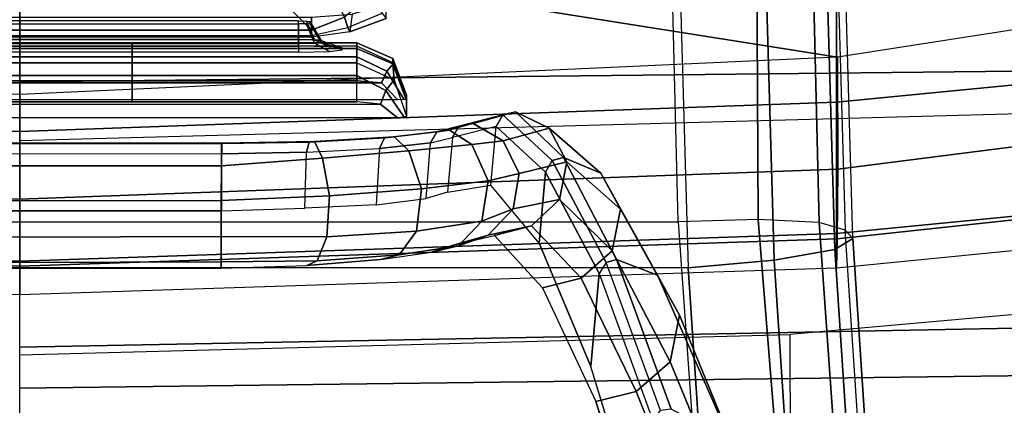
# Model space of a CAD drawing. Units: inches. Extents: x -12 to 181, y -6 to 114.
# Drawn here: x 25 to 27, y 14 to 15 of the extents above; entities that cross this region are included whole.
import ezdxf

# ---------------------------------------------------------------- set-up
doc = ezdxf.new("R2010")
doc.units = ezdxf.units.IN
doc.header["$MEASUREMENT"] = 0
for name, color, linetype in [('SEAT-BACK', 5, 'Continuous'), ('SEAT-BASE', 5, 'Continuous'), ('SEAT-FABRIC', 5, 'Continuous'), ('SEAT-FRAME', 5, 'Continuous'), ('SEAT-OTHER', 7, 'Continuous'), ('SEAT-SEATPAD', 5, 'Continuous')]:
    doc.layers.add(name, color=color, linetype=linetype)
doc.styles.get("Standard").update_dxf_attribs({"font": 'arial.ttf'})

# ---------------------------------------------------------------- blocks, each defined once
blk = doc.blocks.new('1LINO_CHAIR_STD_ARMS_1T')
at = {"layer": 'SEAT-BACK'}
for points in [[(-7.3593, -2.6723, 35.6717), (-7.3902, 0, 35.6741), (-6.544, 0, 33.2141), (-6.5103, -2.6692, 33.2112)], [(-5.8812, -2.7044, 17.9617), (-5.4804, -2.7023, 18.8284), (-5.5665, 0, 18.8357), (-5.9541, 0, 17.9594)], [(-5.7858, -2.669, 30.7112), (-5.8148, 0, 30.7166), (-5.1766, 0, 28.1944), (-5.1357, -2.6688, 28.1906)], [(-6.3944, -2.7009, 16.9981), (-6.7752, -2.6926, 16.3299), (-6.8239, 0, 16.3214), (-6.4461, 0, 16.9871)], [(-6.5103, -2.6692, 33.2112), (-6.544, 0, 33.2141), (-5.8148, 0, 30.7166), (-5.7858, -2.669, 30.7112)], [(-5.8812, -2.7044, 17.9617), (-6.3944, -2.7009, 16.9981), (-6.4461, 0, 16.9871), (-5.9541, 0, 17.9594)]]:
    blk.add_3dface(points, dxfattribs=at)
at = {"layer": 'SEAT-BASE'}
for points in [[(-1.926, -0.6625, 6.348), (-1.9962, -0.6015, 4.5591), (-10.9903, -7.327, 2.8643), (-11.1546, -7.4833, 3.6812)], [(-1.9962, -0.6015, 4.5591), (-1.9939, -0.6046, 4.4861), (-10.834, -7.2167, 2.8364), (-10.9903, -7.327, 2.8643)], [(-1.9939, -0.6046, 4.4861), (-10.834, -7.2167, 2.8364), (-10.8216, -7.2258, 2.805), (-1.9815, -0.6136, 4.4547)], [(-1.9815, -0.6136, 4.4547), (-10.8216, -7.2258, 2.805), (-10.8009, -7.2509, 2.7922), (-1.9605, -0.6386, 4.4418)], [(-1.2131, -1.6673, 4.4418), (-1.9605, -0.6386, 4.4418), (-10.8009, -7.2509, 2.7922), (-10.2336, -8.0316, 2.7922)], [(-11.1546, -7.4833, 3.6812), (-1.926, -0.6625, 6.348), (-1.9195, -0.6977, 6.4208), (-11.1481, -7.5192, 3.7558)], [(-11.1481, -7.5192, 3.7558), (-1.9195, -0.6977, 6.4208), (-1.8812, -0.7597, 6.4564), (-11.1083, -7.5827, 3.7913)], [(-1.8812, -0.7597, 6.4564), (-11.1083, -7.5827, 3.7913), (-10.9924, -7.7423, 3.8045), (-1.7371, -0.9581, 6.4769)], [(-1.7371, -0.9581, 6.4769), (-10.9924, -7.7423, 3.8045), (-10.8763, -7.9021, 3.809), (-1.5925, -1.1571, 6.4838)], [(-1.4479, -1.3561, 6.4769), (-10.7601, -8.062, 3.8045), (-10.8763, -7.9021, 3.809), (-1.5925, -1.1571, 6.4838)], [(-1.3038, -1.5544, 6.4564), (-10.6442, -8.2215, 3.7913), (-10.7601, -8.062, 3.8045), (-1.4479, -1.3561, 6.4769)], [(-10.5961, -8.2789, 3.7558), (-1.2567, -1.61, 6.4208), (-1.3038, -1.5544, 6.4564), (-10.6442, -8.2215, 3.7913)], [(-10.564, -8.2962, 3.6812), (-1.2252, -1.6271, 6.348), (-1.2567, -1.61, 6.4208), (-10.5961, -8.2789, 3.7558)], [(-10.564, -8.2962, 3.6812), (-10.3645, -8.1882, 2.8643), (-1.1889, -1.7126, 4.5591), (-1.2252, -1.6271, 6.348)], [(-1.1959, -1.6949, 4.4547), (-10.2161, -8.0591, 2.805), (-10.2336, -8.0316, 2.7922), (-1.2131, -1.6673, 4.4418)], [(-10.3645, -8.1882, 2.8643), (-10.2113, -8.0738, 2.8364), (-1.1911, -1.7095, 4.4861), (-1.1889, -1.7126, 4.5591)], [(-1.1911, -1.7095, 4.4861), (-10.2113, -8.0738, 2.8364), (-10.2161, -8.0591, 2.805), (-1.1959, -1.6949, 4.4547)]]:
    blk.add_3dface(points, dxfattribs=at)
at = {"layer": 'SEAT-FABRIC'}
for points in [[(-6.2572, 1.9439, 16.9344), (-6.3207, 0, 16.904), (-6.2534, 0, 16.5788), (-6.1883, 1.9454, 16.6047)], [(-6.1883, 1.9454, 16.6047), (-6.2534, 0, 16.5788), (-6.0941, 0, 16.2861), (-6.0228, 1.947, 16.31)], [(-6.0228, 1.947, 16.31), (-6.0941, 0, 16.2861), (-5.8447, 0, 16.0162), (-5.7561, 1.9464, 16.0151)], [(-6.1756, 1.9438, 17.395), (-6.2572, 1.9439, 16.9344), (-6.3207, 0, 16.904), (-6.2413, 0, 17.3644)], [(-5.8634, 1.9437, 17.8622), (-6.1756, 1.9438, 17.395), (-6.2413, 0, 17.3644), (-5.9326, 0, 17.8305)], [(-5.2773, 1.9432, 18.1743), (-5.8634, 1.9437, 17.8622), (-5.9326, 0, 17.8305), (-5.3463, 0, 18.1435)], [(-6.2413, 0, 17.3644), (-6.3207, 0, 16.904), (-6.2572, -1.9439, 16.9344), (-6.1756, -1.9438, 17.395)], [(-6.1883, -1.9454, 16.6047), (-6.2534, 0, 16.5788), (-6.3207, 0, 16.904), (-6.2572, -1.9439, 16.9344)], [(-6.0228, -1.947, 16.31), (-6.0941, 0, 16.2861), (-6.2534, 0, 16.5788), (-6.1883, -1.9454, 16.6047)], [(-5.9326, 0, 17.8305), (-6.2413, 0, 17.3644), (-6.1756, -1.9438, 17.395), (-5.8634, -1.9437, 17.8622)], [(-5.7561, -1.9464, 16.0151), (-5.8447, 0, 16.0162), (-6.0941, 0, 16.2861), (-6.0228, -1.947, 16.31)], [(-5.3463, 0, 18.1435), (-5.9326, 0, 17.8305), (-5.8634, -1.9437, 17.8622), (-5.2773, -1.9432, 18.1743)], [(-6.1756, -1.9438, 17.395), (-6.2572, -1.9439, 16.9344), (-6.0669, -3.878, 17.0187), (-5.9871, -3.878, 17.4809)], [(-5.9801, -3.878, 16.6515), (-6.1883, -1.9454, 16.6047), (-6.2572, -1.9439, 16.9344), (-6.0669, -3.878, 17.0187)], [(-5.8634, -1.9437, 17.8622), (-6.1756, -1.9438, 17.395), (-5.9871, -3.878, 17.4809), (-5.6751, -3.878, 17.9504)], [(-5.2773, -1.9432, 18.1743), (-5.8634, -1.9437, 17.8622), (-5.6751, -3.878, 17.9504), (-5.0991, -3.878, 18.2598)], [(-5.7769, -3.878, 16.3316), (-6.0228, -1.947, 16.31), (-6.1883, -1.9454, 16.6047), (-5.9801, -3.878, 16.6515)], [(-5.4327, -4.0204, 16.003), (-5.7561, -1.9464, 16.0151), (-6.0228, -1.947, 16.31), (-5.7769, -3.878, 16.3316)]]:
    blk.add_3dface(points, dxfattribs=at)
at = {"layer": 'SEAT-FRAME'}
for points in [[(-6.2573, -1.5912, 14.7422), (-6.2573, 1.5912, 14.7422), (-7.7744, 1.6917, 14.5691), (-7.7744, -1.6917, 14.5691)], [(-6.1479, 1.5667, 13.6917), (-6.1479, -1.5667, 13.6917), (-7.6551, -1.6733, 13.5221), (-7.6551, 1.6733, 13.5221)], [(-4.7377, 1.5475, 14.9154), (-4.7377, -1.5475, 14.9154), (-6.2573, -1.5912, 14.7422), (-6.2573, 1.5912, 14.7422)], [(-4.6149, -1.5291, 13.8642), (-4.6149, 1.5291, 13.8642), (-6.1479, 1.5667, 13.6917), (-6.1479, -1.5667, 13.6917)], [(-5.8676, 0.8588, 25.7701), (-5.8676, -0.8588, 25.7701), (-5.9002, -0.8989, 25.7639), (-5.9002, 0.8989, 25.7639)], [(-5.8563, -0.899, 24.0354), (-5.8169, -0.8611, 24.0337), (-5.8169, 0.8611, 24.0337), (-5.8563, 0.899, 24.0354)], [(-5.862, -0.8024, 25.7711), (-5.862, 0.8024, 25.7711), (-5.8676, 0.8588, 25.7701), (-5.8676, -0.8588, 25.7701)], [(-5.8121, 0.8025, 24.0335), (-5.8169, 0.8611, 24.0337), (-5.8169, -0.8611, 24.0337), (-5.8121, -0.8025, 24.0335)], [(-5.6608, 0.6944, 25.0306), (-5.6608, -0.6944, 25.0306), (-5.708, -0.6944, 25.4236), (-5.708, 0.6944, 25.4236)], [(-5.708, -0.6944, 25.4236), (-5.708, 0.6944, 25.4236), (-5.7042, 0.6944, 25.4375), (-5.7042, -0.6944, 25.4375)], [(-5.7042, 0.6944, 25.4375), (-5.7042, -0.6944, 25.4375), (-5.6919, -0.6944, 25.4452), (-5.6919, 0.6944, 25.4452)], [(-5.6919, 0.6944, 25.4452), (-5.6919, -0.6944, 25.4452), (-4.9953, 0, 25.5661), (-4.9953, 0.4581, 25.5661)], [(-5.7439, -0.6636, 25.3439), (-5.7439, 0.6636, 25.3439), (-5.7233, 0.6636, 25.2952), (-5.7233, -0.6636, 25.2952)], [(-5.7139, -0.6636, 25.0898), (-5.7139, 0.6636, 25.0898), (-5.7299, 0.6636, 25.0394), (-5.7299, -0.6636, 25.0394)], [(-5.7233, -0.6636, 25.2952), (-5.7233, 0.6636, 25.2952), (-5.6767, 0.6636, 25.2705), (-5.6767, -0.6636, 25.2705)], [(-5.6697, -0.6636, 25.1187), (-5.6697, 0.6636, 25.1187), (-5.7139, 0.6636, 25.0898), (-5.7139, -0.6636, 25.0898)], [(-6.2585, 0.4798, 25.9615), (-6.2585, 0, 25.9615), (-6.2449, 0, 26.0474), (-6.2428, 0.4798, 26.0479)], [(-6.2428, 0.4798, 26.0479), (-6.2449, 0, 26.0474), (-6.1842, 0, 26.1119), (-6.1827, 0.4797, 26.1119)], [(-6.1827, 0.4797, 26.1119), (-6.1842, 0, 26.1119), (-6.0981, 0, 26.133), (-6.0975, 0.4798, 26.133)], [(-5.9854, 0, 25.9819), (-6.1215, 0, 25.9427), (-6.1215, 0.4805, 25.9427), (-5.9857, 0.4806, 25.9831)], [(-6.0975, 0.4798, 26.133), (-6.0981, 0, 26.133), (-6.0145, 0, 26.1039), (-6.0145, 0.4801, 26.1044)], [(-6.0145, 0.4801, 26.1044), (-6.0145, 0, 26.1039), (-5.96, 0, 26.0341), (-5.9603, 0.4807, 26.0353)], [(-5.9857, 0.4806, 25.9831), (-5.9854, 0, 25.9819), (-5.9612, 0, 26.0024), (-5.9615, 0.4806, 26.0036)], [(-5.9615, 0.4806, 26.0036), (-5.9612, 0, 26.0024), (-5.96, 0, 26.0341), (-5.9603, 0.4807, 26.0353)], [(-5.7998, -0.2675, 25.7564), (-5.7998, 0.2675, 25.7564), (-5.862, 0.2675, 25.7711), (-5.862, -0.2675, 25.7711)], [(-5.7553, -0.2675, 24.0545), (-5.7553, 0.2675, 24.0545), (-5.8121, 0.2675, 24.0335), (-5.8121, -0.2675, 24.0335)], [(-5.769, -0.2675, 25.7003), (-5.769, 0.2675, 25.7003), (-5.7998, 0.2675, 25.7564), (-5.7998, -0.2675, 25.7564)], [(-5.769, 0.2675, 25.7003), (-5.769, -0.2675, 25.7003), (-5.7351, -0.2675, 25.1707), (-5.7351, 0.2675, 25.1707)], [(-5.7301, -0.2675, 24.1095), (-5.7301, 0.2675, 24.1095), (-5.7553, 0.2675, 24.0545), (-5.7553, -0.2675, 24.0545)], [(-5.7351, 0.2675, 25.1707), (-5.7351, -0.2675, 25.1707), (-5.7221, -0.2675, 24.6401), (-5.7221, 0.2675, 24.6401)], [(-5.7221, 0.2675, 24.6401), (-5.7221, -0.2675, 24.6401), (-5.7301, -0.2675, 24.1095), (-5.7301, 0.2675, 24.1095)], [(-7.7897, -1.8367, 17.3733), (-7.87, 0, 17.3692), (-6.4643, 0, 17.7591), (-6.416, -1.8329, 17.7806)], [(-6.2428, -0.4798, 26.0479), (-6.2449, 0, 26.0474), (-6.2585, 0, 25.9615), (-6.2585, -0.4798, 25.9615)], [(-6.0975, -0.4798, 26.133), (-6.0981, 0, 26.133), (-6.1842, 0, 26.1119), (-6.1827, -0.4797, 26.1119)], [(-5.9857, -0.4806, 25.9831), (-6.1215, -0.4805, 25.9427), (-6.1215, 0, 25.9427), (-5.9854, 0, 25.9819)], [(-6.0145, -0.4801, 26.1044), (-6.0145, 0, 26.1039), (-6.0981, 0, 26.133), (-6.0975, -0.4798, 26.133)], [(-5.9603, -0.4807, 26.0353), (-5.96, 0, 26.0341), (-6.0145, 0, 26.1039), (-6.0145, -0.4801, 26.1044)], [(-5.9615, -0.4806, 26.0036), (-5.9612, 0, 26.0024), (-5.9854, 0, 25.9819), (-5.9857, -0.4806, 25.9831)], [(-5.9603, -0.4807, 26.0353), (-5.96, 0, 26.0341), (-5.9612, 0, 26.0024), (-5.9615, -0.4806, 26.0036)], [(-4.9953, 0, 25.5661), (-5.6919, -0.6944, 25.4452), (-5.6606, -0.7731, 25.4506), (-4.9953, -0.4581, 25.5661)], [(-6.1827, -0.4797, 26.1119), (-6.1842, 0, 26.1119), (-6.2449, 0, 26.0474), (-6.2428, -0.4798, 26.0479)], [(-5.7998, -0.8024, 25.7564), (-5.7998, -0.2675, 25.7564), (-5.862, -0.2675, 25.7711), (-5.862, -0.8024, 25.7711)], [(-5.7553, -0.8024, 24.0545), (-5.7553, -0.2675, 24.0545), (-5.8121, -0.2675, 24.0335), (-5.8121, -0.8025, 24.0335)], [(-5.769, -0.8024, 25.7003), (-5.769, -0.2675, 25.7003), (-5.7998, -0.2675, 25.7564), (-5.7998, -0.8024, 25.7564)], [(-5.769, -0.2675, 25.7003), (-5.769, -0.8024, 25.7003), (-5.7351, -0.8024, 25.1707), (-5.7351, -0.2675, 25.1707)], [(-5.7301, -0.8025, 24.1095), (-5.7301, -0.2675, 24.1095), (-5.7553, -0.2675, 24.0545), (-5.7553, -0.8024, 24.0545)], [(-5.7351, -0.2675, 25.1707), (-5.7351, -0.8024, 25.1707), (-5.7221, -0.8024, 24.6401), (-5.7221, -0.2675, 24.6401)], [(-5.7221, -0.2675, 24.6401), (-5.7221, -0.8024, 24.6401), (-5.7301, -0.8024, 24.1095), (-5.7301, -0.2675, 24.1095)], [(-6.2428, -0.4798, 26.0479), (-6.2585, -0.4798, 25.9615), (-6.2518, -0.6834, 25.9238), (-6.241, -0.7081, 25.9907)], [(-6.1827, -0.4797, 26.1119), (-6.2428, -0.4798, 26.0479), (-6.241, -0.7081, 25.9907), (-6.1839, -0.7307, 26.052)], [(-6.0975, -0.4798, 26.133), (-6.1827, -0.4797, 26.1119), (-6.1839, -0.7307, 26.052), (-6.0863, -0.7371, 26.0758)], [(-6.1152, -0.6783, 25.9069), (-5.9824, -0.6827, 25.9455), (-5.9857, -0.4806, 25.9831), (-6.1215, -0.4805, 25.9427)], [(-6.0145, -0.4801, 26.1044), (-6.0975, -0.4798, 26.133), (-6.0863, -0.7371, 26.0758), (-5.9967, -0.7205, 26.0457)], [(-5.9603, -0.4807, 26.0353), (-6.0145, -0.4801, 26.1044), (-5.9967, -0.7205, 26.0457), (-5.9566, -0.7015, 25.9948)], [(-5.9615, -0.4806, 26.0036), (-5.9857, -0.4806, 25.9831), (-5.9824, -0.6827, 25.9455), (-5.9579, -0.6892, 25.9647)], [(-5.9603, -0.4807, 26.0353), (-5.9615, -0.4806, 26.0036), (-5.9579, -0.6892, 25.9647), (-5.9566, -0.7015, 25.9948)], [(-5.9731, -0.8566, 25.8361), (-6.1072, -0.8483, 25.7995), (-6.1152, -0.6783, 25.9069), (-5.9824, -0.6827, 25.9455)], [(-5.7233, -0.6636, 25.2952), (-5.7439, -0.6636, 25.3439), (-5.7422, -0.737, 25.3138), (-5.7224, -0.7017, 25.2796)], [(-5.7146, -0.7018, 25.1053), (-5.731, -0.737, 25.0696), (-5.7299, -0.6636, 25.0394), (-5.714, -0.6636, 25.0896)], [(-5.6767, -0.6636, 25.2705), (-5.7233, -0.6636, 25.2952), (-5.7224, -0.7017, 25.2796), (-5.6762, -0.6825, 25.2627)], [(-5.67, -0.6825, 25.1265), (-5.7146, -0.7018, 25.1053), (-5.714, -0.6636, 25.0896), (-5.6697, -0.6636, 25.1187)], [(-6.241, -0.7081, 25.9907), (-6.2518, -0.6834, 25.9238), (-6.2377, -0.8584, 25.8138), (-6.2267, -0.9033, 25.8597)], [(-5.9566, -0.7015, 25.9948), (-5.9967, -0.7205, 26.0457), (-5.9789, -0.926, 25.9072), (-5.9458, -0.8916, 25.8759)], [(-5.9579, -0.6892, 25.9647), (-5.9824, -0.6827, 25.9455), (-5.9731, -0.8566, 25.8361), (-5.9479, -0.8683, 25.8514)], [(-5.9566, -0.7015, 25.9948), (-5.9579, -0.6892, 25.9647), (-5.9479, -0.8683, 25.8514), (-5.9458, -0.8916, 25.8759)], [(-5.7224, -0.7017, 25.2796), (-5.7422, -0.737, 25.3138), (-5.7384, -0.7675, 25.2408), (-5.7204, -0.7175, 25.2417)], [(-5.716, -0.7176, 25.1433), (-5.7339, -0.7675, 25.1426), (-5.731, -0.737, 25.0696), (-5.7146, -0.7018, 25.1053)], [(-5.6762, -0.6825, 25.2627), (-5.7224, -0.7017, 25.2796), (-5.7204, -0.7175, 25.2417), (-5.6752, -0.6903, 25.2439)], [(-5.6752, -0.6903, 25.2439), (-5.6707, -0.6903, 25.1452), (-5.716, -0.7176, 25.1433), (-5.7205, -0.7176, 25.2417)], [(-5.6707, -0.6903, 25.1452), (-5.716, -0.7176, 25.1433), (-5.7146, -0.7018, 25.1053), (-5.67, -0.6825, 25.1265)], [(-5.6854, -0.7808, 25.4371), (-5.6953, -0.7858, 25.3998), (-5.708, -0.6944, 25.4236), (-5.7042, -0.6944, 25.4375)], [(-5.708, -0.6944, 25.4236), (-5.6608, -0.6944, 25.0306), (-5.6536, -0.7916, 25.0634), (-5.6953, -0.7858, 25.3998)], [(-5.6854, -0.7808, 25.4371), (-5.6606, -0.7731, 25.4506), (-5.6919, -0.6944, 25.4452), (-5.7042, -0.6944, 25.4375)], [(-6.1839, -0.7307, 26.052), (-6.241, -0.7081, 25.9907), (-6.2267, -0.9033, 25.8597), (-6.1702, -0.9443, 25.9069)], [(-5.9967, -0.7205, 26.0457), (-6.0863, -0.7371, 26.0758), (-6.0691, -0.9559, 25.9283), (-5.9789, -0.926, 25.9072)], [(-5.7205, -0.7176, 25.2417), (-5.716, -0.7176, 25.1433), (-5.7339, -0.7675, 25.1426), (-5.7384, -0.7675, 25.2408)], [(-6.0863, -0.7371, 26.0758), (-6.1839, -0.7307, 26.052), (-6.1702, -0.9443, 25.9069), (-6.0691, -0.9559, 25.9283)], [(-5.6508, -0.8623, 25.4302), (-5.6058, -0.8398, 25.4601), (-5.6606, -0.7731, 25.4506), (-5.6854, -0.7808, 25.4371)], [(-5.6508, -0.8623, 25.4302), (-5.6636, -0.8722, 25.374), (-5.6953, -0.7858, 25.3998), (-5.6854, -0.7808, 25.4371)], [(-5.6536, -0.7916, 25.0634), (-5.6953, -0.7858, 25.3998), (-5.6636, -0.8722, 25.374), (-5.6307, -0.8722, 25.1)], [(-5.862, -0.8024, 25.7711), (-5.7998, -0.8025, 25.7564), (-5.8352, -0.8714, 25.7644), (-5.8676, -0.8588, 25.7701)], [(-5.7998, -0.8025, 25.7564), (-5.769, -0.8024, 25.7003), (-5.8099, -0.8911, 25.709), (-5.8352, -0.8714, 25.7644)], [(-5.7553, -0.8024, 24.0545), (-5.8121, -0.8025, 24.0335), (-5.8169, -0.8611, 24.0337), (-5.7892, -0.8738, 24.0427)], [(-5.7351, -0.8024, 25.1707), (-5.769, -0.8024, 25.7003), (-5.8099, -0.8911, 25.709), (-5.7718, -0.8881, 25.169)], [(-5.7301, -0.8025, 24.1095), (-5.7553, -0.8024, 24.0545), (-5.7892, -0.8738, 24.0427), (-5.7702, -0.8906, 24.0941)], [(-5.7221, -0.8024, 24.6401), (-5.7351, -0.8024, 25.1707), (-5.7718, -0.8881, 25.169), (-5.7589, -0.8881, 24.64)], [(-5.7301, -0.8025, 24.1095), (-5.7221, -0.8024, 24.6401), (-5.7589, -0.8881, 24.64), (-5.7702, -0.8906, 24.0941)], [(-6.2267, -0.9033, 25.8597), (-6.2377, -0.8584, 25.8138), (-6.2201, -0.98, 25.647), (-6.2047, -1.0445, 25.6724)], [(-6.0925, -0.967, 25.6381), (-5.9602, -0.9778, 25.6704), (-5.9731, -0.8566, 25.8361), (-6.1072, -0.8483, 25.7995)], [(-5.9479, -0.8683, 25.8514), (-5.9731, -0.8566, 25.8361), (-5.9602, -0.9778, 25.6704), (-5.9339, -0.9928, 25.68)], [(-5.8676, -0.8588, 25.7701), (-5.8352, -0.8714, 25.7644), (-5.8984, -0.9147, 25.7572), (-5.9002, -0.8989, 25.7639)], [(-5.7892, -0.8738, 24.0427), (-5.8169, -0.8611, 24.0337), (-5.8563, -0.899, 24.0354), (-5.8556, -0.9141, 24.0416)], [(-5.9458, -0.8916, 25.8759), (-5.9479, -0.8683, 25.8514), (-5.9339, -0.9928, 25.68), (-5.9298, -1.0231, 25.6947)], [(-5.8352, -0.8714, 25.7644), (-5.8099, -0.8911, 25.709), (-5.8974, -0.9204, 25.7427), (-5.8984, -0.9147, 25.7572)], [(-5.7718, -0.8881, 25.169), (-5.8099, -0.8911, 25.709), (-5.8974, -0.9204, 25.7427), (-5.8592, -0.9204, 25.1652)], [(-5.7589, -0.8881, 24.64), (-5.7718, -0.8881, 25.169), (-5.8592, -0.9204, 25.1652), (-5.8464, -0.9204, 24.6395)], [(-5.7702, -0.8906, 24.0941), (-5.7892, -0.8738, 24.0427), (-5.8556, -0.9141, 24.0416), (-5.8565, -0.9204, 24.0569)], [(-5.7702, -0.8906, 24.0941), (-5.7589, -0.8881, 24.64), (-5.8464, -0.9204, 24.6395), (-5.8565, -0.9204, 24.0569)], [(-6.1702, -0.9443, 25.9069), (-6.2267, -0.9033, 25.8597), (-6.2047, -1.0445, 25.6724), (-6.1466, -1.0995, 25.7014)], [(-5.9458, -0.8916, 25.8759), (-5.9789, -0.926, 25.9072), (-5.9639, -1.0758, 25.7095), (-5.9298, -1.0231, 25.6947)], [(-5.9789, -0.926, 25.9072), (-6.0691, -0.9559, 25.9283), (-6.05, -1.1147, 25.7176), (-5.9639, -1.0758, 25.7095)], [(-5.8974, -0.9204, 25.7427), (-5.8565, -0.9204, 24.0569), (-5.8464, -0.9204, 24.6395), (-5.8592, -0.9204, 25.1652)], [(-6.0691, -0.9559, 25.9283), (-6.1702, -0.9443, 25.9069), (-6.1466, -1.0995, 25.7014), (-6.05, -1.1147, 25.7176)], [(-6.2047, -1.0445, 25.6724), (-6.2201, -0.98, 25.647), (-6.2036, -1.0316, 25.4471), (-6.1798, -1.115, 25.4491)], [(-5.9474, -1.0299, 25.4718), (-6.0774, -1.0183, 25.4443), (-6.0925, -0.967, 25.6381), (-5.9602, -0.9778, 25.6704)], [(-5.9339, -0.9928, 25.68), (-5.9602, -0.9778, 25.6704), (-5.9474, -1.0299, 25.4718), (-5.9199, -1.0455, 25.4748)], [(-5.9298, -1.0231, 25.6947), (-5.9339, -0.9928, 25.68), (-5.9199, -1.0455, 25.4748), (-5.9135, -1.0791, 25.4779)], [(-6.0606, -1.1215, 24.0251), (-5.921, -1.134, 24.0547), (-5.9474, -1.0299, 25.4718), (-6.0774, -1.0183, 25.4443)], [(-5.9298, -1.0231, 25.6947), (-5.9639, -1.0758, 25.7095), (-5.9552, -1.1504, 25.4729), (-5.9135, -1.0791, 25.4779)], [(-5.8935, -1.1498, 24.0552), (-5.921, -1.134, 24.0547), (-5.9474, -1.0299, 25.4718), (-5.9199, -1.0455, 25.4748)], [(-6.1466, -1.0995, 25.7014), (-6.2047, -1.0445, 25.6724), (-6.1798, -1.115, 25.4491), (-6.1173, -1.1745, 25.4559)], [(-6.1803, -1.1297, 24.0595), (-6.1575, -1.2179, 24.0591), (-6.1798, -1.115, 25.4491), (-6.2036, -1.0316, 25.4471)], [(-5.8863, -1.1796, 24.0575), (-5.8935, -1.1498, 24.0552), (-5.9199, -1.0455, 25.4748), (-5.9135, -1.0791, 25.4779)], [(-5.9639, -1.0758, 25.7095), (-6.05, -1.1147, 25.7176), (-6.0326, -1.1885, 25.4647), (-5.9552, -1.1504, 25.4729)], [(-6.05, -1.1147, 25.7176), (-6.1466, -1.0995, 25.7014), (-6.1173, -1.1745, 25.4559), (-6.0326, -1.1885, 25.4647)], [(-5.925, -1.2598, 24.0569), (-5.8863, -1.1796, 24.0575), (-5.9135, -1.0791, 25.4779), (-5.9552, -1.1504, 25.4729)], [(-6.0294, -1.251, 22.6425), (-6.1984, -1.236, 22.6065), (-6.0606, -1.1215, 24.0251), (-5.921, -1.134, 24.0547)], [(-6.1575, -1.2179, 24.0591), (-6.095, -1.2849, 24.0589), (-6.1173, -1.1745, 25.4559), (-6.1798, -1.115, 25.4491)], [(-6.305, -1.2439, 22.6785), (-6.282, -1.3362, 22.6758), (-6.1575, -1.2179, 24.0591), (-6.1803, -1.1297, 24.0595)], [(-6.0021, -1.2672, 22.6405), (-6.0294, -1.251, 22.6425), (-5.921, -1.134, 24.0547), (-5.8935, -1.1498, 24.0552)], [(-6.005, -1.302, 24.0576), (-5.925, -1.2598, 24.0569), (-5.9552, -1.1504, 25.4729), (-6.0326, -1.1885, 25.4647)], [(-5.9948, -1.294, 22.642), (-6.0021, -1.2672, 22.6405), (-5.8935, -1.1498, 24.0552), (-5.8863, -1.1796, 24.0575)], [(-6.095, -1.2849, 24.0589), (-6.005, -1.302, 24.0576), (-6.0326, -1.1885, 25.4647), (-6.1173, -1.1745, 25.4559)], [(-6.0319, -1.3831, 22.6458), (-5.9948, -1.294, 22.642), (-5.8863, -1.1796, 24.0575), (-5.925, -1.2598, 24.0569)], [(-6.282, -1.3362, 22.6758), (-6.2167, -1.4103, 22.6682), (-6.095, -1.2849, 24.0589), (-6.1575, -1.2179, 24.0591)], [(-6.2712, -1.3788, 21.2479), (-6.4925, -1.3591, 21.2006), (-6.1984, -1.236, 22.6065), (-6.0294, -1.251, 22.6425)], [(-6.5759, -1.3712, 21.3198), (-6.5517, -1.4672, 21.3144), (-6.282, -1.3362, 22.6758), (-6.305, -1.2439, 22.6785)], [(-6.2445, -1.3954, 21.2435), (-6.2712, -1.3788, 21.2479), (-6.0294, -1.251, 22.6425), (-6.0021, -1.2672, 22.6405)], [(-6.1178, -1.43, 22.656), (-6.0319, -1.3831, 22.6458), (-5.925, -1.2598, 24.0569), (-6.005, -1.302, 24.0576)], [(-6.2373, -1.42, 21.2442), (-6.2445, -1.3954, 21.2435), (-6.0021, -1.2672, 22.6405), (-5.9948, -1.294, 22.642)], [(-6.2167, -1.4103, 22.6682), (-6.1178, -1.43, 22.656), (-6.005, -1.302, 24.0576), (-6.095, -1.2849, 24.0589)], [(-6.2747, -1.5179, 21.2526), (-6.2373, -1.42, 21.2442), (-5.9948, -1.294, 22.642), (-6.0319, -1.3831, 22.6458)], [(-6.5517, -1.4672, 21.3144), (-6.4809, -1.548, 21.2986), (-6.2167, -1.4103, 22.6682), (-6.282, -1.3362, 22.6758)], [(-7.0665, -1.5297, 19.7971), (-7.0145, -1.6516, 19.8244), (-6.5517, -1.4672, 21.3144), (-6.5759, -1.3712, 21.3198)], [(-6.2712, -1.3788, 21.2479), (-6.6208, -1.5068, 19.9585), (-6.8412, -1.466, 20.0634), (-6.4925, -1.3591, 21.2006)], [(-6.6208, -1.5068, 19.9585), (-6.5971, -1.5246, 19.9446), (-6.2445, -1.3954, 21.2435), (-6.2712, -1.3788, 21.2479)], [(-6.5935, -1.5502, 19.9347), (-6.5971, -1.5246, 19.9446), (-6.2445, -1.3954, 21.2435), (-6.2373, -1.42, 21.2442)], [(-6.3697, -1.5699, 21.2738), (-6.2747, -1.5179, 21.2526), (-6.0319, -1.3831, 22.6458), (-6.1178, -1.43, 22.656)], [(-6.6693, -1.6913, 19.9068), (-6.5935, -1.5502, 19.9347), (-6.2373, -1.42, 21.2442), (-6.2746, -1.5179, 21.2526)], [(-6.4809, -1.548, 21.2986), (-6.3697, -1.5699, 21.2738), (-6.1178, -1.43, 22.656), (-6.2167, -1.4103, 22.6682)], [(-7.0145, -1.6516, 19.8244), (-6.9127, -1.7258, 19.857), (-6.4809, -1.548, 21.2986), (-6.5517, -1.4672, 21.3144)], [(-6.7868, -1.7405, 19.8823), (-6.6693, -1.6913, 19.9068), (-6.2746, -1.5179, 21.2526), (-6.3697, -1.5699, 21.2738)], [(-4.626, -1.7498, 13.9355), (-6.1427, -1.7577, 13.7409), (-6.1479, -1.5667, 13.6917), (-4.6149, -1.5291, 13.8642)], [(-7.6491, -1.8787, 13.5817), (-6.1427, -1.7577, 13.7409), (-6.1479, -1.5667, 13.6917), (-7.6551, -1.6733, 13.5221)], [(-6.9127, -1.7258, 19.857), (-6.7868, -1.7405, 19.8823), (-6.3697, -1.5699, 21.2738), (-6.4809, -1.548, 21.2986)], [(-4.7377, -1.5475, 14.9154), (-6.2573, -1.5912, 14.7422), (-6.2394, -1.7951, 14.6862), (-4.7311, -1.7518, 14.8581)], [(-6.2573, -1.5912, 14.7422), (-7.7744, -1.6917, 14.5691), (-7.7554, -1.8955, 14.5132), (-6.2394, -1.7951, 14.6862)], [(-4.7311, -1.7518, 14.8581), (-6.2394, -1.7951, 14.6862), (-6.2138, -1.9396, 14.5328), (-4.7135, -1.8965, 14.7038)], [(-4.6399, -1.8661, 14.0579), (-6.1497, -1.9025, 13.8743), (-6.1427, -1.7577, 13.7409), (-4.626, -1.7498, 13.9355)], [(-7.656, -2.0088, 13.7133), (-6.1497, -1.9025, 13.8743), (-6.1427, -1.7577, 13.7409), (-7.6491, -1.8787, 13.5817)], [(-6.2394, -1.7951, 14.6862), (-7.7554, -1.8955, 14.5132), (-7.7289, -2.0399, 14.36), (-6.2138, -1.9396, 14.5328)], [(-6.2445, -3.7623, 17.8633), (-6.416, -1.8329, 17.7806), (-7.7897, -1.8367, 17.3733), (-7.541, -3.7742, 17.4746)], [(-6.1674, -1.9646, 14.0603), (-6.1497, -1.9025, 13.8743), (-4.6399, -1.8661, 14.0579), (-4.6597, -1.9211, 14.232)], [(-4.7135, -1.8965, 14.7038), (-6.2138, -1.9396, 14.5328), (-6.1878, -1.9825, 14.3265), (-4.6899, -1.9395, 14.4973)], [(-7.6726, -2.0645, 13.8891), (-6.1674, -1.9646, 14.0603), (-6.1497, -1.9025, 13.8743), (-7.656, -2.0088, 13.7133)], [(-6.1674, -1.9646, 14.0603), (-6.1878, -1.9825, 14.3265), (-4.6899, -1.9395, 14.4973), (-4.6597, -1.9211, 14.232)], [(-6.2138, -1.9396, 14.5328), (-7.7289, -2.0399, 14.36), (-7.7028, -2.0829, 14.1538), (-6.1878, -1.9825, 14.3265)], [(-7.7028, -2.0829, 14.1538), (-7.6726, -2.0645, 13.8891), (-6.1674, -1.9646, 14.0603), (-6.1878, -1.9825, 14.3265)]]:
    blk.add_3dface(points, dxfattribs=at)
for points, invisible_edges in [([(-7.0665, 1.5297, 19.7971), (-7.0665, -1.5297, 19.7971), (-6.5759, -1.3712, 21.3198), (-6.5759, 1.3712, 21.3198)], 5), ([(-6.8412, 1.466, 20.0634), (-6.8412, -1.466, 20.0634), (-6.4925, -1.3591, 21.2006), (-6.4925, 1.3591, 21.2006)], 5), ([(-6.5759, -1.3712, 21.3198), (-6.5759, 1.3712, 21.3198), (-6.305, 1.2439, 22.6785), (-6.305, -1.2439, 22.6785)], 5), ([(-6.4925, -1.3591, 21.2006), (-6.4925, 1.3591, 21.2006), (-6.1984, 1.236, 22.6065), (-6.1984, -1.236, 22.6065)], 5), ([(-6.305, 1.2439, 22.6785), (-6.305, -1.2439, 22.6785), (-6.1803, -1.1297, 24.0595), (-6.1803, 1.1297, 24.0595)], 5), ([(-6.1984, 1.236, 22.6065), (-6.1984, -1.236, 22.6065), (-6.0606, -1.1215, 24.0251), (-6.0606, 1.1215, 24.0251)], 5), ([(-6.1803, -1.1297, 24.0595), (-6.1803, 1.1297, 24.0595), (-6.2036, 1.0316, 25.4471), (-6.2036, -1.0316, 25.4471)], 5), ([(-6.0606, -1.1215, 24.0251), (-6.0606, 1.1215, 24.0251), (-6.0774, 1.0183, 25.4443), (-6.0774, -1.0183, 25.4443)], 5), ([(-6.2036, 1.0316, 25.4471), (-6.2036, -1.0316, 25.4471), (-6.2201, -0.98, 25.647), (-6.2201, 0.98, 25.647)], 5), ([(-6.0774, 1.0183, 25.4443), (-6.0774, -1.0183, 25.4443), (-6.0925, -0.967, 25.6381), (-6.0925, 0.967, 25.6381)], 5), ([(-6.2201, -0.98, 25.647), (-6.2201, 0.98, 25.647), (-6.2377, 0.8584, 25.8138), (-6.2377, -0.8584, 25.8138)], 5), ([(-6.0925, -0.967, 25.6381), (-6.0925, 0.967, 25.6381), (-6.1072, 0.8483, 25.7995), (-6.1072, -0.8483, 25.7995)], 5), ([(-6.2377, 0.8584, 25.8138), (-6.2377, -0.8584, 25.8138), (-6.2518, -0.6834, 25.9238), (-6.2518, 0.6834, 25.9238)], 5), ([(-6.1072, 0.8483, 25.7995), (-6.1072, -0.8483, 25.7995), (-6.1152, -0.6783, 25.9069), (-6.1152, 0.6783, 25.9069)], 5), ([(-6.2518, -0.6834, 25.9238), (-6.2518, 0.6834, 25.9238), (-6.2585, 0.4798, 25.9615), (-6.2585, -0.4798, 25.9615)], 1), ([(-6.1152, -0.6783, 25.9069), (-6.1152, 0.6783, 25.9069), (-6.1215, 0.4805, 25.9427), (-6.1215, -0.4805, 25.9427)], 1)]:
    blk.add_3dface(points, dxfattribs=dict(at, invisible_edges=invisible_edges))
at = {"layer": 'SEAT-SEATPAD'}
for points in [[(-5.7561, 1.9464, 16.0151), (-5.4327, 4.0204, 16.003), (-5.2183, 3.9793, 15.9508), (-5.4475, 0, 15.9905)], [(-5.7561, 1.9464, 16.0151), (-5.4475, 0, 15.9905), (-5.8447, 0, 16.0162)], [(-5.8447, 0, 16.0162), (-5.8447, 0, 16.0162), (-5.4475, 0, 15.9905), (-5.7561, -1.9464, 16.0151)], [(-5.4475, 0, 15.9905), (-5.2183, -3.9793, 15.9508), (-5.4327, -4.0204, 16.003), (-5.7561, -1.9464, 16.0151)]]:
    blk.add_3dface(points, dxfattribs=at)
at = {"layer": 'SEAT-OTHER'}
blk.add_attdef('OTHER', (-4.5, -2), '', height=2, dxfattribs=at)

msp = doc.modelspace()

# ---------------------------------------------------------------- block references
at = {"rotation": 90}
msp.add_blockref('1LINO_CHAIR_STD_ARMS_1T', (24.6984, 20.4419), dxfattribs=at)

doc.saveas('drawing.dxf')
